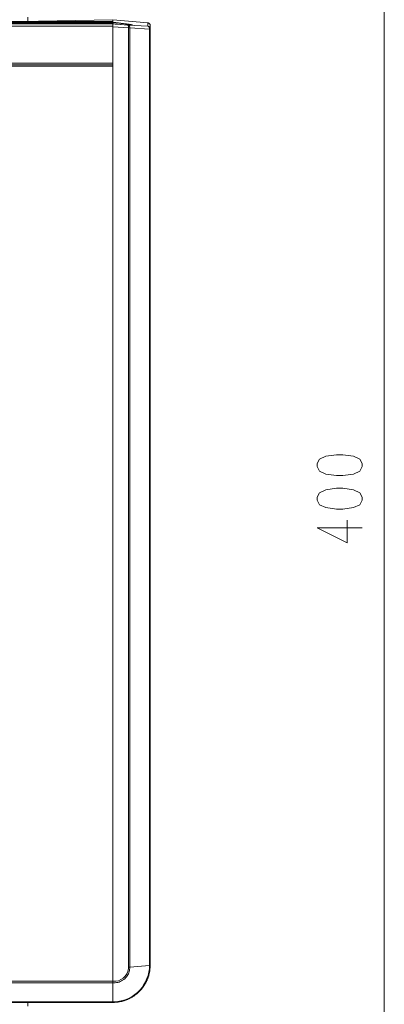
# Model space of a CAD drawing. Units: millimetres. Extents: x -36 to 246, y 93 to 291.
# Drawn here: x 151 to 162, y 173 to 203 of the extents above; entities that cross this region are included whole.
import ezdxf

# ---------------------------------------------------------------- set-up
doc = ezdxf.new("R2010")
doc.units = ezdxf.units.MM
doc.header["$MEASUREMENT"] = 0
doc.layers.add('1', color=7, linetype='Continuous')

msp = doc.modelspace()

# ---------------------------------------------------------------- linework, layer by layer
at = {"layer": '1', "color": 7, "lineweight": 9}
for points in [[(162.004, 143.191), (162.004, 233.191)], [(153.816, 202.654), (151.003, 202.603)], [(153.816, 202.654), (151.003, 202.603)], [(151.251, 202.608), (151.251, 202.733)], [(154.869, 202.559), (153.816, 202.654)], [(153.816, 202.654), (153.816, 202.601)], [(154.869, 202.559), (153.816, 202.654)], [(153.816, 202.654), (153.816, 202.654)], [(153.816, 202.654), (153.816, 202.654)], [(8.466, 202.57), (153.816, 202.57)], [(153.816, 202.563), (8.466, 202.563)], [(153.816, 202.534), (8.466, 202.534)], [(153.816, 202.533), (8.466, 202.533)], [(8.466, 202.533), (153.816, 202.533)], [(153.816, 202.46), (8.466, 202.46)], [(153.816, 202.6), (146.976, 202.6)], [(153.816, 202.6), (146.976, 202.6)], [(151.003, 202.6), (151.003, 202.603)], [(151.003, 202.603), (151.003, 202.603)], [(153.747, 202.6), (153.816, 202.601)], [(153.816, 202.601), (153.816, 202.6)], [(153.816, 202.6), (153.816, 202.583)], [(153.816, 202.6), (153.816, 202.6)], [(153.816, 202.583), (153.816, 202.575)], [(153.816, 202.534), (153.816, 202.571)], [(153.816, 202.533), (153.816, 202.534)], [(153.816, 202.533), (153.816, 202.533)], [(153.816, 202.533), (153.816, 202.46)], [(153.816, 202.46), (153.816, 201.339)], [(154.284, 202.405), (153.816, 202.444)], [(153.816, 173.641), (153.816, 202.444)], [(154.156, 202.502), (153.931, 202.52)], [(154.157, 202.502), (153.953, 202.518)], [(153.953, 202.518), (154.28, 202.49)], [(154.157, 202.502), (154.156, 202.502)], [(154.28, 202.49), (154.869, 202.458)], [(154.284, 174.064), (154.284, 202.405)], [(154.29, 202.494), (154.288, 202.494)], [(154.921, 202.374), (154.326, 202.407)], [(154.326, 202.407), (154.326, 174.066)], [(154.326, 202.407), (154.326, 202.407)], [(154.869, 202.458), (154.869, 202.559)], [(154.869, 202.559), (154.869, 202.559)], [(154.921, 174.122), (154.921, 202.374)], [(154.941, 202.481), (154.941, 202.379)], [(154.941, 202.379), (154.941, 174.126)], [(154.941, 202.379), (154.941, 202.379)], [(8.466, 201.339), (153.816, 201.339)], [(8.466, 201.298), (153.816, 201.298)], [(153.816, 201.249), (8.466, 201.249)], [(153.816, 173.64), (153.816, 201.249)], [(159.979, 189.169), (160.044, 189.034), (160.237, 188.945), (160.558, 188.899), (160.751, 188.899), (161.072, 188.945), (161.265, 189.034), (161.338, 189.169), (161.338, 189.259), (161.265, 189.395), (161.072, 189.484), (160.751, 189.529), (160.558, 189.529), (160.237, 189.484), (160.044, 189.395), (159.979, 189.259), (159.979, 189.169)], [(159.979, 188.157), (160.044, 188.021), (160.237, 187.932), (160.558, 187.886), (160.751, 187.886), (161.072, 187.932), (161.265, 188.021), (161.338, 188.157), (161.338, 188.247), (161.265, 188.382), (161.072, 188.472), (160.751, 188.516), (160.558, 188.516), (160.237, 188.472), (160.044, 188.382), (159.979, 188.247), (159.979, 188.157)], [(159.979, 187.324), (160.879, 186.874), (160.879, 187.55)], [(159.979, 187.324), (161.338, 187.324)], [(154.326, 174.066), (154.921, 174.118)], [(8.466, 173.64), (153.816, 173.64)], [(153.816, 173.595), (8.466, 173.595)], [(153.816, 173.64), (153.816, 173.595)], [(153.816, 173.017), (153.816, 173.595)], [(153.816, 173.017), (153.816, 173.594)], [(8.466, 173.017), (153.816, 173.017)], [(8.466, 173.001), (153.816, 173.001)], [(151.251, 172.891), (151.251, 173.001)], [(153.816, 173.017), (153.816, 173.001)]]:
    msp.add_lwpolyline(points, dxfattribs=at)
for points, knots in [([(154.29, 202.494), (154.499, 202.486), (154.427, 202.507), (154.129, 202.542), (154.036, 202.553), (153.928, 202.564), (153.816, 202.575)], [0, 0, 0, 0, 1, 1, 1, 2, 2, 2, 2]), ([(154.382, 202.493), (154.376, 202.496), (154.36, 202.501), (154.335, 202.506), (154.253, 202.523), (154.063, 202.548), (153.816, 202.571)], [0, 0, 0, 0, 1, 1, 1, 2, 2, 2, 2]), ([(153.953, 202.518), (153.951, 202.518), (153.949, 202.518), (153.948, 202.519), (153.926, 202.52), (153.904, 202.522), (153.882, 202.524), (153.86, 202.525), (153.838, 202.527), (153.816, 202.529)], [0, 0, 0, 0, 1, 1, 1, 2, 2, 2, 3, 3, 3, 3]), ([(154.29, 202.494), (154.271, 202.494), (154.248, 202.495), (154.221, 202.497), (154.206, 202.498), (154.19, 202.499), (154.172, 202.501), (154.167, 202.501), (154.162, 202.501), (154.157, 202.502)], [0, 0, 0, 0, 1, 1, 1, 2, 2, 2, 3, 3, 3, 3]), ([(154.288, 202.494), (154.287, 202.494), (154.287, 202.494), (154.286, 202.494), (154.283, 202.494), (154.281, 202.494), (154.278, 202.494), (154.275, 202.494), (154.272, 202.494), (154.269, 202.494), (154.266, 202.495), (154.262, 202.495), (154.259, 202.495), (154.256, 202.495), (154.253, 202.495), (154.249, 202.495), (154.246, 202.496), (154.242, 202.496), (154.239, 202.496), (154.235, 202.496), (154.232, 202.496), (154.228, 202.497), (154.224, 202.497), (154.221, 202.497), (154.217, 202.497), (154.214, 202.498), (154.21, 202.498), (154.206, 202.498), (154.203, 202.498), (154.2, 202.499), (154.196, 202.499), (154.193, 202.499), (154.19, 202.499), (154.187, 202.499), (154.184, 202.5), (154.181, 202.5), (154.178, 202.5), (154.174, 202.5), (154.171, 202.501), (154.167, 202.501), (154.165, 202.501), (154.163, 202.501), (154.161, 202.501)], [0, 0, 0, 0, 1, 1, 1, 2, 2, 2, 3, 3, 3, 4, 4, 4, 5, 5, 5, 6, 6, 6, 7, 7, 7, 8, 8, 8, 9, 9, 9, 10, 10, 10, 11, 11, 11, 12, 12, 12, 13, 13, 13, 14, 14, 14, 14]), ([(154.394, 202.494), (154.394, 202.494), (154.394, 202.494), (154.393, 202.493), (154.393, 202.493), (154.392, 202.493), (154.392, 202.493), (154.391, 202.493), (154.39, 202.493), (154.389, 202.493), (154.388, 202.493), (154.387, 202.493), (154.386, 202.493), (154.385, 202.493), (154.383, 202.493), (154.382, 202.493), (154.38, 202.492), (154.378, 202.492), (154.377, 202.492), (154.375, 202.492), (154.373, 202.492), (154.371, 202.492), (154.369, 202.492), (154.367, 202.492), (154.364, 202.492), (154.362, 202.492), (154.36, 202.492), (154.357, 202.492), (154.355, 202.492), (154.352, 202.492), (154.349, 202.492), (154.346, 202.492), (154.343, 202.492), (154.34, 202.492), (154.337, 202.492), (154.334, 202.492), (154.331, 202.492), (154.328, 202.492), (154.325, 202.493), (154.321, 202.493), (154.318, 202.493), (154.314, 202.493), (154.311, 202.493), (154.307, 202.493), (154.303, 202.493), (154.299, 202.493), (154.296, 202.493), (154.292, 202.494), (154.288, 202.494)], [0, 0, 0, 0, 1, 1, 1, 2, 2, 2, 3, 3, 3, 4, 4, 4, 5, 5, 5, 6, 6, 6, 7, 7, 7, 8, 8, 8, 9, 9, 9, 10, 10, 10, 11, 11, 11, 12, 12, 12, 13, 13, 13, 14, 14, 14, 15, 15, 15, 16, 16, 16, 16]), ([(154.939, 202.496), (154.939, 202.498), (154.938, 202.5), (154.937, 202.503), (154.937, 202.505), (154.936, 202.508), (154.935, 202.51), (154.934, 202.512), (154.933, 202.515), (154.932, 202.517), (154.931, 202.519), (154.929, 202.521), (154.928, 202.524), (154.927, 202.526), (154.925, 202.528), (154.923, 202.53), (154.922, 202.532), (154.92, 202.534), (154.918, 202.536), (154.917, 202.537), (154.915, 202.539), (154.913, 202.541), (154.911, 202.542), (154.909, 202.544), (154.907, 202.545), (154.905, 202.547), (154.902, 202.548), (154.9, 202.549), (154.898, 202.551), (154.896, 202.552), (154.893, 202.553), (154.891, 202.554), (154.889, 202.555), (154.886, 202.556), (154.884, 202.556), (154.881, 202.557), (154.879, 202.558), (154.876, 202.558), (154.874, 202.559), (154.871, 202.559), (154.871, 202.559), (154.87, 202.559), (154.869, 202.559)], [0, 0, 0, 0, 1, 1, 1, 2, 2, 2, 3, 3, 3, 4, 4, 4, 5, 5, 5, 6, 6, 6, 7, 7, 7, 8, 8, 8, 9, 9, 9, 10, 10, 10, 11, 11, 11, 12, 12, 12, 13, 13, 13, 14, 14, 14, 14]), ([(153.912, 173.025), (154.186, 173.049), (154.445, 173.177), (154.629, 173.377), (154.813, 173.576), (154.92, 173.844), (154.921, 174.118)], [0, 0, 0, 0, 1, 1, 1, 2, 2, 2, 2]), ([(154.326, 174.066), (154.326, 174.021), (154.319, 173.975), (154.306, 173.931), (154.293, 173.888), (154.274, 173.846), (154.249, 173.808), (154.22, 173.764), (154.183, 173.724), (154.141, 173.692), (154.099, 173.66), (154.051, 173.635), (154.001, 173.618), (153.951, 173.601), (153.897, 173.592), (153.844, 173.593), (153.834, 173.593), (153.825, 173.594), (153.816, 173.594)], [0, 0, 0, 0, 1, 1, 1, 2, 2, 2, 3, 3, 3, 4, 4, 4, 5, 5, 5, 6, 6, 6, 6]), ([(153.816, 173.641), (154.049, 173.619), (154.258, 173.789), (154.282, 174.022), (154.284, 174.036), (154.284, 174.05), (154.284, 174.064)], [0, 0, 0, 0, 1, 1, 1, 2, 2, 2, 2]), ([(153.914, 173.009), (153.92, 173.01), (153.926, 173.01), (153.932, 173.011), (153.941, 173.012), (153.951, 173.013), (153.96, 173.014), (153.97, 173.016), (153.979, 173.017), (153.989, 173.018), (153.998, 173.02), (154.008, 173.021), (154.017, 173.023), (154.027, 173.025), (154.036, 173.027), (154.046, 173.029), (154.055, 173.031), (154.065, 173.033), (154.074, 173.035), (154.083, 173.037), (154.093, 173.04), (154.102, 173.042), (154.111, 173.044), (154.121, 173.047), (154.13, 173.05), (154.139, 173.052), (154.148, 173.055), (154.157, 173.058), (154.167, 173.061), (154.176, 173.064), (154.185, 173.067), (154.194, 173.07), (154.203, 173.074), (154.212, 173.077), (154.221, 173.08), (154.23, 173.084), (154.239, 173.087), (154.248, 173.091), (154.257, 173.095), (154.265, 173.099), (154.274, 173.102), (154.283, 173.106), (154.292, 173.11), (154.301, 173.115), (154.309, 173.119), (154.318, 173.123), (154.327, 173.127), (154.335, 173.132), (154.344, 173.136), (154.352, 173.141), (154.361, 173.145), (154.369, 173.15), (154.377, 173.155), (154.386, 173.16), (154.394, 173.164), (154.402, 173.169), (154.41, 173.174), (154.418, 173.18), (154.427, 173.185), (154.435, 173.19), (154.443, 173.195), (154.45, 173.201), (154.458, 173.206), (154.466, 173.211), (154.474, 173.217), (154.482, 173.223), (154.489, 173.228), (154.497, 173.234), (154.505, 173.24), (154.512, 173.246), (154.52, 173.252), (154.527, 173.258), (154.535, 173.264), (154.542, 173.27), (154.55, 173.277), (154.557, 173.283), (154.564, 173.289), (154.571, 173.296), (154.579, 173.302), (154.586, 173.309), (154.593, 173.315), (154.6, 173.322), (154.607, 173.329), (154.613, 173.336), (154.62, 173.343), (154.627, 173.349), (154.633, 173.356), (154.64, 173.363), (154.646, 173.37), (154.653, 173.377), (154.659, 173.384), (154.666, 173.392), (154.672, 173.399), (154.678, 173.406), (154.684, 173.413), (154.69, 173.421), (154.696, 173.428), (154.702, 173.436), (154.708, 173.444), (154.714, 173.451), (154.72, 173.459), (154.725, 173.467), (154.731, 173.474), (154.737, 173.482), (154.742, 173.49), (154.748, 173.498), (154.753, 173.506), (154.758, 173.514), (154.763, 173.522), (154.769, 173.53), (154.774, 173.538), (154.779, 173.547), (154.784, 173.555), (154.789, 173.563), (154.793, 173.572), (154.798, 173.58), (154.803, 173.588), (154.807, 173.597), (154.812, 173.605), (154.816, 173.614), (154.821, 173.622), (154.825, 173.631), (154.829, 173.64), (154.833, 173.648), (154.837, 173.657), (154.841, 173.666), (154.845, 173.674), (154.849, 173.683), (154.853, 173.692), (154.857, 173.701), (154.86, 173.71), (154.864, 173.719), (154.867, 173.728), (154.871, 173.736), (154.874, 173.745), (154.877, 173.754), (154.88, 173.764), (154.883, 173.773), (154.886, 173.782), (154.889, 173.791), (154.892, 173.8), (154.895, 173.809), (154.897, 173.818), (154.9, 173.828), (154.903, 173.837), (154.905, 173.846), (154.907, 173.855), (154.91, 173.865), (154.912, 173.874), (154.914, 173.884), (154.916, 173.893), (154.918, 173.902), (154.92, 173.912), (154.922, 173.921), (154.923, 173.931), (154.925, 173.94), (154.927, 173.949), (154.928, 173.956), (154.929, 173.963), (154.93, 173.97)], [0, 0, 0, 0, 1, 1, 1, 2, 2, 2, 3, 3, 3, 4, 4, 4, 5, 5, 5, 6, 6, 6, 7, 7, 7, 8, 8, 8, 9, 9, 9, 10, 10, 10, 11, 11, 11, 12, 12, 12, 13, 13, 13, 14, 14, 14, 15, 15, 15, 16, 16, 16, 17, 17, 17, 18, 18, 18, 19, 19, 19, 20, 20, 20, 21, 21, 21, 22, 22, 22, 23, 23, 23, 24, 24, 24, 25, 25, 25, 26, 26, 26, 27, 27, 27, 28, 28, 28, 29, 29, 29, 30, 30, 30, 31, 31, 31, 32, 32, 32, 33, 33, 33, 34, 34, 34, 35, 35, 35, 36, 36, 36, 37, 37, 37, 38, 38, 38, 39, 39, 39, 40, 40, 40, 41, 41, 41, 42, 42, 42, 43, 43, 43, 44, 44, 44, 45, 45, 45, 46, 46, 46, 47, 47, 47, 48, 48, 48, 49, 49, 49, 50, 50, 50, 51, 51, 51, 52, 52, 52, 53, 53, 53, 53]), ([(153.816, 173.594), (153.816, 173.6), (153.816, 173.607), (153.816, 173.615), (153.816, 173.622), (153.816, 173.629), (153.816, 173.637), (153.816, 173.638), (153.816, 173.639), (153.816, 173.641)], [0, 0, 0, 0, 1, 1, 1, 2, 2, 2, 3, 3, 3, 3]), ([(153.816, 173.001), (153.816, 173.001), (153.816, 173.002), (153.816, 173.004), (153.816, 173.007), (153.816, 173.01), (153.816, 173.015), (153.816, 173.015), (153.816, 173.016), (153.816, 173.017)], [0, 0, 0, 0, 1, 1, 1, 2, 2, 2, 3, 3, 3, 3]), ([(153.816, 173.001), (153.817, 173.001), (153.819, 173.001), (153.82, 173.002), (153.83, 173.002), (153.839, 173.003), (153.849, 173.004), (153.858, 173.005), (153.868, 173.005), (153.877, 173.006), (153.886, 173.007), (153.896, 173.008), (153.905, 173.009), (153.908, 173.009), (153.911, 173.009), (153.914, 173.009)], [0, 0, 0, 0, 1, 1, 1, 2, 2, 2, 3, 3, 3, 4, 4, 4, 5, 5, 5, 5])]:
    msp.add_open_spline(points, degree=3, knots=knots, dxfattribs=at)
for points in [[(153.816, 202.571), (153.816, 202.573), (153.816, 202.574), (153.816, 202.574)], [(154.161, 202.501), (154.159, 202.501), (154.158, 202.502), (154.156, 202.502)], [(154.326, 202.407), (154.329, 202.45), (154.309, 202.487), (154.28, 202.49)], [(154.285, 202.41), (154.288, 202.453), (154.286, 202.489), (154.28, 202.49)], [(154.285, 202.41), (154.285, 202.409), (154.284, 202.407), (154.284, 202.405)], [(154.284, 202.405), (154.3, 202.405), (154.315, 202.406), (154.326, 202.407)], [(154.285, 202.41), (154.3, 202.409), (154.315, 202.408), (154.326, 202.407)], [(154.941, 202.481), (154.941, 202.521), (154.909, 202.555), (154.869, 202.559)], [(154.941, 202.379), (154.941, 202.42), (154.909, 202.454), (154.869, 202.458)], [(154.921, 202.379), (154.922, 202.42), (154.899, 202.454), (154.869, 202.458)], [(154.921, 202.374), (154.934, 202.375), (154.941, 202.377), (154.941, 202.379)], [(154.941, 202.379), (154.941, 202.379), (154.934, 202.379), (154.921, 202.379)], [(154.921, 202.374), (154.921, 202.376), (154.921, 202.378), (154.921, 202.379)], [(154.921, 174.122), (154.934, 174.123), (154.941, 174.125), (154.941, 174.126)], [(154.921, 174.118), (154.934, 174.119), (154.941, 174.12), (154.941, 174.122)], [(154.921, 174.118), (154.921, 174.119), (154.921, 174.121), (154.921, 174.122)], [(154.941, 174.122), (154.94, 174.071), (154.937, 174.02), (154.929, 173.97)], [(154.941, 174.122), (154.941, 174.123), (154.941, 174.125), (154.941, 174.126)], [(154.284, 174.064), (154.3, 174.065), (154.315, 174.065), (154.326, 174.066)], [(153.816, 173.017), (153.848, 173.02), (153.88, 173.022), (153.912, 173.025)], [(153.912, 173.025), (153.913, 173.015), (153.914, 173.009), (153.914, 173.009)]]:
    msp.add_open_spline(points, degree=3, dxfattribs=at)

doc.saveas('drawing.dxf')
